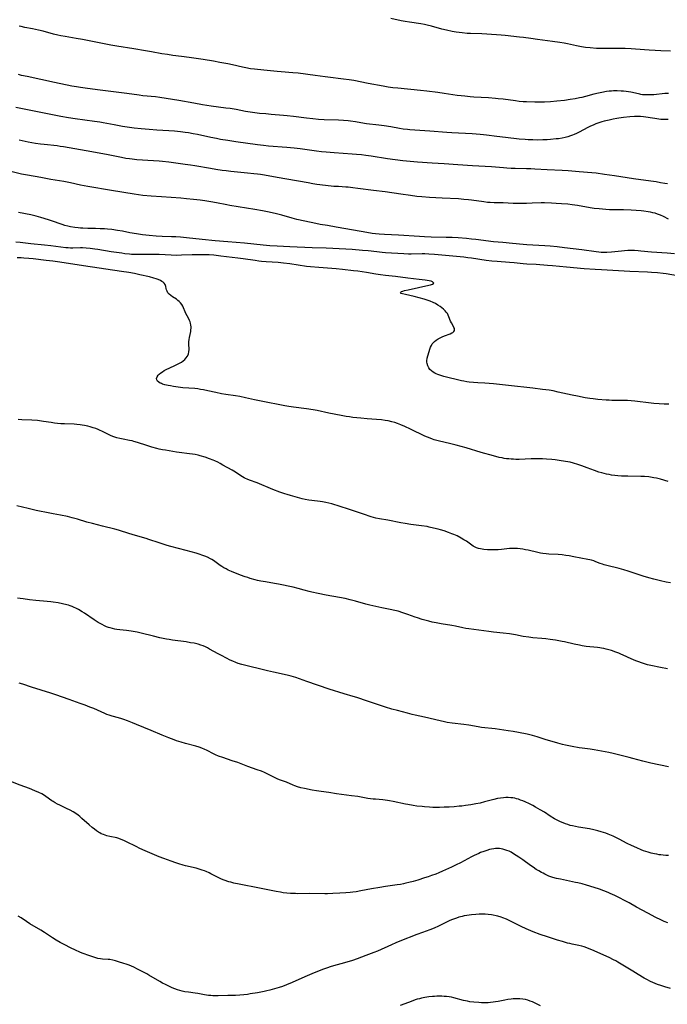
# Model space of a CAD drawing. Units: inches. Extents: x 2039793 to 2045244, y 184422 to 189882.
# Drawn here: x 2040105 to 2040302, y 186622 to 186922 of the extents above; entities that cross this region are included whole.
import ezdxf

# ---------------------------------------------------------------- set-up
doc = ezdxf.new("R2010")
doc.units = ezdxf.units.IN
doc.header["$MEASUREMENT"] = 0
doc.layers.add('c_20_T14S_R18E', color=105, linetype='Continuous')

msp = doc.modelspace()

# ---------------------------------------------------------------- linework, layer by layer
at = {"layer": 'c_20_T14S_R18E'}
for points, elevation in [([(2040302.54, 186724.42), (2040300.34, 186724.89), (2040297.42, 186725.49), (2040296.44, 186725.72), (2040295.13, 186726.07), (2040294.52, 186726.27), (2040293.76, 186726.54), (2040292.8, 186726.93), (2040291.44, 186727.52), (2040288.99, 186728.66), (2040288.3, 186728.97), (2040287.61, 186729.25), (2040286.75, 186729.57), (2040285.39, 186730.01), (2040283.82, 186730.44), (2040283.12, 186730.61), (2040282.41, 186730.76), (2040281.9, 186730.84), (2040281.13, 186730.94), (2040277.69, 186731.3), (2040276.49, 186731.47), (2040275.62, 186731.62), (2040274.06, 186731.94), (2040271.09, 186732.67), (2040270.36, 186732.83), (2040269.38, 186733.02), (2040268.31, 186733.2), (2040266.74, 186733.43), (2040265.41, 186733.6), (2040264.14, 186733.73), (2040261.43, 186733.95), (2040260.2, 186734.08), (2040258.51, 186734.33), (2040256.16, 186734.78), (2040254.32, 186735.09), (2040252.4, 186735.33), (2040249.42, 186735.63), (2040247.97, 186735.8), (2040241.89, 186736.64), (2040241, 186736.78), (2040240.05, 186736.95), (2040237.82, 186737.42), (2040236.71, 186737.63), (2040233.45, 186738.17), (2040231.98, 186738.45), (2040230.74, 186738.71), (2040229.73, 186738.96), (2040228.44, 186739.3), (2040227.7, 186739.52), (2040226.25, 186739.97), (2040225.53, 186740.22), (2040223.31, 186741.01), (2040221.75, 186741.55), (2040220.32, 186741.99), (2040219.34, 186742.25), (2040217.89, 186742.56), (2040215.34, 186743.06), (2040211.73, 186743.86), (2040210.46, 186744.19), (2040207.37, 186745.06), (2040205.67, 186745.5), (2040204.16, 186745.86), (2040202.48, 186746.21), (2040198.43, 186746.92), (2040195.96, 186747.41), (2040194.02, 186747.84), (2040193.15, 186748.05), (2040191.64, 186748.45), (2040189.83, 186748.96), (2040188.35, 186749.32), (2040183.89, 186750.23), (2040182.64, 186750.46), (2040179.83, 186750.94), (2040178.47, 186751.2), (2040177.43, 186751.43), (2040176.76, 186751.59), (2040175.24, 186752.01), (2040174.45, 186752.26), (2040173.66, 186752.52), (2040172.27, 186753.04), (2040169.54, 186754.14), (2040168.54, 186754.58), (2040167.86, 186754.91), (2040167.21, 186755.26), (2040166.58, 186755.64), (2040166.1, 186755.95), (2040164.43, 186757.16), (2040163.99, 186757.46), (2040163.53, 186757.75), (2040163.09, 186758.01), (2040162.2, 186758.47), (2040161.33, 186758.84), (2040160.5, 186759.15), (2040159.93, 186759.34), (2040158.74, 186759.69), (2040155.64, 186760.5), (2040150.96, 186761.8), (2040149.93, 186762.1), (2040147.44, 186762.89), (2040144.31, 186763.94), (2040143.49, 186764.19), (2040139.51, 186765.34), (2040135.98, 186766.44), (2040135.07, 186766.71), (2040133.93, 186767.02), (2040130.17, 186767.96), (2040127.09, 186768.75), (2040125.42, 186769.23), (2040122.5, 186770.11), (2040120.96, 186770.55), (2040119.5, 186770.91), (2040117.4, 186771.34), (2040115.15, 186771.76), (2040112.54, 186772.19), (2040111.46, 186772.4), (2040109.98, 186772.73), (2040107.5, 186773.34), (2040104.05, 186774.17)], 1034), ([(2040302.79, 186694.6), (2040297.44, 186695.7), (2040294.95, 186696.32), (2040291.94, 186697.14), (2040290.76, 186697.44), (2040285.93, 186698.6), (2040284.6, 186698.89), (2040280.1, 186699.77), (2040278.86, 186699.96), (2040276.43, 186700.27), (2040275.56, 186700.4), (2040273.41, 186700.77), (2040271.38, 186701.18), (2040270.44, 186701.4), (2040269, 186701.8), (2040265.2, 186702.9), (2040262.69, 186703.68), (2040261.34, 186704.08), (2040259.65, 186704.49), (2040257.07, 186705.03), (2040255.39, 186705.35), (2040253.86, 186705.59), (2040249.95, 186706.11), (2040245.73, 186706.61), (2040244.74, 186706.75), (2040241.87, 186707.24), (2040240.37, 186707.48), (2040236.81, 186707.89), (2040235.24, 186708.13), (2040234.45, 186708.27), (2040233.15, 186708.55), (2040228.36, 186709.73), (2040225.48, 186710.33), (2040224.63, 186710.53), (2040223.15, 186710.9), (2040220.1, 186711.71), (2040218.41, 186712.19), (2040216.43, 186712.8), (2040211, 186714.56), (2040207.69, 186715.68), (2040206.6, 186716.02), (2040203.9, 186716.8), (2040199.33, 186718.26), (2040192.44, 186720.59), (2040189.09, 186721.77), (2040187.66, 186722.23), (2040186.88, 186722.44), (2040185.61, 186722.74), (2040182.27, 186723.4), (2040180.44, 186723.81), (2040172.65, 186725.78), (2040171.54, 186726.12), (2040170.88, 186726.36), (2040169.89, 186726.78), (2040169.15, 186727.12), (2040167.94, 186727.72), (2040166.48, 186728.47), (2040165.48, 186729), (2040162.84, 186730.5), (2040162.22, 186730.82), (2040161.54, 186731.14), (2040160.84, 186731.43), (2040160.13, 186731.69), (2040159.31, 186731.94), (2040158.13, 186732.23), (2040157.03, 186732.43), (2040155.68, 186732.64), (2040151.55, 186733.2), (2040150.46, 186733.37), (2040149.65, 186733.52), (2040147.66, 186733.94), (2040145.68, 186734.4), (2040141.96, 186735.35), (2040140.75, 186735.61), (2040140.15, 186735.73), (2040138.91, 186735.93), (2040137.47, 186736.12), (2040135.42, 186736.35), (2040134.58, 186736.47), (2040133.88, 186736.6), (2040133.2, 186736.74), (2040132.53, 186736.92), (2040132.04, 186737.07), (2040131.38, 186737.31), (2040130.74, 186737.59), (2040130.03, 186737.94), (2040129.49, 186738.25), (2040128.86, 186738.62), (2040127.64, 186739.4), (2040124.66, 186741.39), (2040124.01, 186741.81), (2040122.85, 186742.5), (2040122.05, 186742.92), (2040121.48, 186743.19), (2040120.9, 186743.44), (2040120.28, 186743.67), (2040119.8, 186743.82), (2040119.32, 186743.96), (2040117.94, 186744.29), (2040116.68, 186744.54), (2040115.13, 186744.79), (2040114.4, 186744.89), (2040113.3, 186745.02), (2040109.84, 186745.33), (2040107.87, 186745.53), (2040105.97, 186745.76), (2040105.08, 186745.89), (2040104.24, 186746.04)], 1032), ([(2040302.78, 186667.56), (2040301.97, 186667.57), (2040301.17, 186667.62), (2040300.45, 186667.69), (2040299.9, 186667.77), (2040299.2, 186667.89), (2040298.5, 186668.04), (2040297.53, 186668.27), (2040296.59, 186668.54), (2040295.9, 186668.76), (2040295.22, 186668.99), (2040294.48, 186669.26), (2040293.11, 186669.83), (2040291.47, 186670.59), (2040290.21, 186671.22), (2040287.73, 186672.49), (2040285.89, 186673.37), (2040284.38, 186674.03), (2040283.69, 186674.31), (2040282.99, 186674.56), (2040282.31, 186674.79), (2040281.2, 186675.09), (2040279.99, 186675.37), (2040278.71, 186675.61), (2040275.3, 186676.16), (2040274.42, 186676.33), (2040273.48, 186676.54), (2040272.83, 186676.72), (2040272.1, 186676.93), (2040271.38, 186677.18), (2040270.67, 186677.44), (2040269.83, 186677.81), (2040269.2, 186678.11), (2040268.04, 186678.73), (2040266.72, 186679.53), (2040264.95, 186680.69), (2040263.7, 186681.46), (2040262.26, 186682.28), (2040261.4, 186682.74), (2040260.37, 186683.26), (2040259.1, 186683.86), (2040258.36, 186684.18), (2040257.7, 186684.43), (2040257.04, 186684.66), (2040256.42, 186684.84), (2040255.88, 186684.97), (2040255.34, 186685.07), (2040254.73, 186685.15), (2040253.94, 186685.2), (2040253.15, 186685.19), (2040252.45, 186685.15), (2040251.52, 186685.04), (2040250.62, 186684.89), (2040249.5, 186684.64), (2040248.29, 186684.31), (2040246.72, 186683.85), (2040245.33, 186683.51), (2040243.99, 186683.24), (2040242.48, 186682.98), (2040240.87, 186682.74), (2040239.73, 186682.6), (2040238.95, 186682.52), (2040237.41, 186682.4), (2040235.89, 186682.31), (2040234.42, 186682.26), (2040232.96, 186682.21), (2040231.92, 186682.19), (2040230.9, 186682.21), (2040229.87, 186682.25), (2040228.41, 186682.35), (2040227.67, 186682.42), (2040226.08, 186682.59), (2040224.94, 186682.76), (2040223.34, 186683.03), (2040222.54, 186683.19), (2040218.77, 186684.04), (2040217.75, 186684.24), (2040217.07, 186684.34), (2040216.39, 186684.43), (2040215.68, 186684.49), (2040213.42, 186684.66), (2040212.67, 186684.74), (2040211.14, 186684.95), (2040208.02, 186685.47), (2040206.14, 186685.75), (2040201.56, 186686.33), (2040199.21, 186686.73), (2040198.36, 186686.87), (2040196.12, 186687.12), (2040195.43, 186687.21), (2040194.16, 186687.43), (2040191.82, 186687.92), (2040190.63, 186688.19), (2040189.59, 186688.49), (2040188.85, 186688.75), (2040188.29, 186688.97), (2040186.27, 186689.87), (2040185.71, 186690.08), (2040184.42, 186690.53), (2040183.68, 186690.83), (2040181.84, 186691.76), (2040180.58, 186692.36), (2040179.53, 186692.84), (2040178.64, 186693.21), (2040177.38, 186693.68), (2040174.49, 186694.69), (2040171.39, 186695.84), (2040169.7, 186696.42), (2040166.88, 186697.37), (2040165.57, 186697.85), (2040164.67, 186698.24), (2040164.21, 186698.46), (2040161.86, 186699.66), (2040161.36, 186699.89), (2040160.51, 186700.25), (2040159.65, 186700.56), (2040158.58, 186700.89), (2040155.43, 186701.7), (2040154.14, 186702.06), (2040152.76, 186702.5), (2040152.03, 186702.76), (2040150.44, 186703.4), (2040148.4, 186704.25), (2040145.01, 186705.61), (2040140.58, 186707.51), (2040139.31, 186708.03), (2040137.81, 186708.6), (2040136.64, 186709.01), (2040136.07, 186709.2), (2040135, 186709.5), (2040133.06, 186710), (2040132.17, 186710.28), (2040131.53, 186710.52), (2040130.88, 186710.79), (2040127.49, 186712.31), (2040126.34, 186712.8), (2040124.88, 186713.37), (2040123.38, 186713.91), (2040119.95, 186715.06), (2040115.97, 186716.48), (2040114.38, 186717.02), (2040108.49, 186718.91), (2040105.83, 186719.73), (2040104.71, 186720.12)], 1030), ([(2040302.57, 186647), (2040301.52, 186647.42), (2040300.48, 186647.89), (2040298.96, 186648.66), (2040296.53, 186649.97), (2040293.03, 186651.8), (2040290.75, 186653.04), (2040286.43, 186655.28), (2040285.02, 186655.96), (2040284.37, 186656.24), (2040283.06, 186656.76), (2040281.76, 186657.23), (2040280.1, 186657.77), (2040277.82, 186658.47), (2040276.47, 186658.85), (2040275.19, 186659.17), (2040274.48, 186659.32), (2040269.85, 186660.26), (2040268.62, 186660.54), (2040267.51, 186660.85), (2040266.92, 186661.05), (2040266.34, 186661.27), (2040265.69, 186661.54), (2040265.06, 186661.83), (2040264.52, 186662.11), (2040264.03, 186662.37), (2040263.25, 186662.82), (2040262.48, 186663.3), (2040261.47, 186663.97), (2040260.69, 186664.52), (2040258.38, 186666.17), (2040257.16, 186667.02), (2040256.35, 186667.56), (2040255.53, 186668.08), (2040254.82, 186668.49), (2040254.17, 186668.81), (2040253.52, 186669.09), (2040252.91, 186669.3), (2040252.29, 186669.47), (2040251.76, 186669.56), (2040251.22, 186669.62), (2040250.54, 186669.65), (2040250.02, 186669.63), (2040249.5, 186669.58), (2040248.85, 186669.47), (2040248.2, 186669.32), (2040247.39, 186669.08), (2040246.44, 186668.76), (2040245.48, 186668.39), (2040244.91, 186668.15), (2040243.5, 186667.5), (2040242.73, 186667.11), (2040239.31, 186665.3), (2040238.02, 186664.65), (2040236.66, 186664), (2040233.85, 186662.73), (2040232.71, 186662.24), (2040231.79, 186661.86), (2040230.53, 186661.39), (2040229.54, 186661.05), (2040228.41, 186660.68), (2040226.33, 186660.05), (2040224.94, 186659.64), (2040223.6, 186659.28), (2040222.66, 186659.05), (2040221.99, 186658.91), (2040221.02, 186658.73), (2040220.05, 186658.57), (2040216.43, 186658.06), (2040214.75, 186657.79), (2040212.16, 186657.33), (2040208.95, 186656.73), (2040207.49, 186656.47), (2040206.49, 186656.34), (2040205.67, 186656.25), (2040204.35, 186656.13), (2040202.51, 186656), (2040200.4, 186655.89), (2040198.82, 186655.84), (2040197.96, 186655.84), (2040193.37, 186655.92), (2040189.79, 186655.88), (2040188.99, 186655.89), (2040187.47, 186655.95), (2040186.42, 186656.03), (2040185.29, 186656.17), (2040184.41, 186656.3), (2040183.17, 186656.52), (2040178.08, 186657.59), (2040171.81, 186658.77), (2040170.22, 186659.12), (2040169.31, 186659.35), (2040168.65, 186659.54), (2040167.32, 186659.98), (2040166.47, 186660.31), (2040165.63, 186660.69), (2040165.05, 186660.97), (2040163.19, 186661.97), (2040162.65, 186662.24), (2040161.76, 186662.64), (2040161.29, 186662.83), (2040160.56, 186663.1), (2040159.33, 186663.48), (2040158.7, 186663.64), (2040155.52, 186664.4), (2040154.72, 186664.62), (2040153.47, 186664.99), (2040152.57, 186665.29), (2040151.09, 186665.82), (2040148.86, 186666.63), (2040147.46, 186667.16), (2040143.13, 186668.98), (2040141.51, 186669.69), (2040140.41, 186670.22), (2040137.45, 186671.72), (2040136.62, 186672.12), (2040135.9, 186672.42), (2040135.17, 186672.68), (2040134.5, 186672.87), (2040132.42, 186673.31), (2040131.52, 186673.53), (2040130.97, 186673.69), (2040130.43, 186673.88), (2040129.74, 186674.18), (2040129.34, 186674.4), (2040128.96, 186674.62), (2040128.31, 186675.06), (2040127.69, 186675.53), (2040127.03, 186676.07), (2040126.11, 186676.86), (2040123.89, 186678.84), (2040123.22, 186679.41), (2040122.74, 186679.78), (2040121.98, 186680.32), (2040121.19, 186680.81), (2040120.3, 186681.31), (2040119.15, 186681.88), (2040117.11, 186682.85), (2040116.4, 186683.21), (2040115.7, 186683.58), (2040115.07, 186683.96), (2040114.74, 186684.18), (2040112.91, 186685.5), (2040112.43, 186685.83), (2040111.66, 186686.29), (2040110.71, 186686.78), (2040109.55, 186687.29), (2040107.88, 186687.94), (2040105.07, 186688.94), (2040101.67, 186690.26)], 1028), ([(2040263.79, 186621.65), (2040262.58, 186622.29), (2040261.94, 186622.6), (2040261.29, 186622.88), (2040260.59, 186623.15), (2040259.87, 186623.38), (2040259.14, 186623.57), (2040258.34, 186623.72), (2040257.43, 186623.8), (2040256.88, 186623.82), (2040256.33, 186623.82), (2040255.43, 186623.77), (2040254.76, 186623.7), (2040253.82, 186623.58), (2040252.87, 186623.42), (2040250.84, 186623.02), (2040250.01, 186622.86), (2040249.36, 186622.76), (2040248.52, 186622.67), (2040247.82, 186622.63), (2040247.12, 186622.61), (2040245.76, 186622.62), (2040244.9, 186622.66), (2040243.44, 186622.78), (2040242.22, 186622.94), (2040241.51, 186623.06), (2040240.29, 186623.32), (2040237.31, 186624.12), (2040236.58, 186624.28), (2040235.86, 186624.41), (2040235.1, 186624.51), (2040234.37, 186624.57), (2040233.67, 186624.61), (2040232.82, 186624.62), (2040232.12, 186624.6), (2040231.41, 186624.56), (2040230.77, 186624.51), (2040229.72, 186624.39), (2040228.45, 186624.2), (2040227.5, 186624.01), (2040226.84, 186623.85), (2040226.18, 186623.67), (2040225.52, 186623.47), (2040224.32, 186623.04), (2040222.33, 186622.24), (2040220.99, 186621.74)], 1024)]:
    msp.add_lwpolyline(points, dxfattribs=dict(at, elevation=elevation))
for points in [[(2040303.41, 186912.81, 1054), (2040300.41, 186912.9, 1054), (2040298.72, 186912.98, 1054), (2040296.88, 186913.12, 1054), (2040292.77, 186913.48, 1054), (2040291.4, 186913.56, 1054), (2040289.62, 186913.61, 1054), (2040287.19, 186913.63, 1054), (2040282.41, 186913.64, 1054), (2040280.85, 186913.68, 1054), (2040278.94, 186913.81, 1054), (2040277.49, 186913.96, 1054), (2040276.22, 186914.16, 1054), (2040274.7, 186914.46, 1054), (2040272.02, 186915.03, 1054), (2040270.95, 186915.24, 1054), (2040269.66, 186915.45, 1054), (2040267.41, 186915.77, 1054), (2040262.84, 186916.34, 1054), (2040260.77, 186916.64, 1054), (2040258.55, 186916.98, 1054), (2040257.37, 186917.13, 1054), (2040252.96, 186917.62, 1054), (2040251.74, 186917.73, 1054), (2040247.35, 186918.03, 1054), (2040245.88, 186918.1, 1054), (2040242.43, 186918.19, 1054), (2040241.34, 186918.25, 1054), (2040239.85, 186918.38, 1054), (2040238.08, 186918.63, 1054), (2040236.78, 186918.85, 1054), (2040235.05, 186919.21, 1054), (2040233.7, 186919.55, 1054), (2040230.5, 186920.44, 1054), (2040229.19, 186920.76, 1054), (2040228.37, 186920.93, 1054), (2040227.27, 186921.13, 1054), (2040223.82, 186921.65, 1054), (2040222.44, 186921.88, 1054), (2040221.27, 186922.1, 1054), (2040218.13, 186922.74, 1054)], [(2040302.78, 186899.94, 1052), (2040302.19, 186899.93, 1052), (2040301.7, 186899.89, 1052), (2040298.28, 186899.55, 1052), (2040297.44, 186899.49, 1052), (2040296.38, 186899.46, 1052), (2040295.62, 186899.48, 1052), (2040294.87, 186899.55, 1052), (2040294.36, 186899.63, 1052), (2040294.04, 186899.69, 1052), (2040291.85, 186900.22, 1052), (2040291.28, 186900.33, 1052), (2040290.6, 186900.45, 1052), (2040289.92, 186900.54, 1052), (2040289.08, 186900.62, 1052), (2040288.39, 186900.67, 1052), (2040287.11, 186900.71, 1052), (2040286.07, 186900.69, 1052), (2040285.44, 186900.66, 1052), (2040284.7, 186900.59, 1052), (2040283.9, 186900.48, 1052), (2040282.43, 186900.23, 1052), (2040281.49, 186900.03, 1052), (2040280.02, 186899.69, 1052), (2040277.49, 186899.01, 1052), (2040276.36, 186898.73, 1052), (2040275.66, 186898.57, 1052), (2040274.34, 186898.31, 1052), (2040272.78, 186898.04, 1052), (2040271.07, 186897.79, 1052), (2040268.76, 186897.53, 1052), (2040266.84, 186897.37, 1052), (2040264.95, 186897.28, 1052), (2040263.87, 186897.26, 1052), (2040261.98, 186897.28, 1052), (2040259.52, 186897.34, 1052), (2040258.43, 186897.4, 1052), (2040257.2, 186897.5, 1052), (2040256.08, 186897.63, 1052), (2040252.4, 186898.14, 1052), (2040250.85, 186898.33, 1052), (2040250.04, 186898.41, 1052), (2040247.9, 186898.56, 1052), (2040243.41, 186898.83, 1052), (2040242.27, 186898.91, 1052), (2040240.66, 186899.05, 1052), (2040239.59, 186899.17, 1052), (2040238.3, 186899.35, 1052), (2040234.4, 186899.94, 1052), (2040232.47, 186900.21, 1052), (2040229.1, 186900.63, 1052), (2040227.18, 186900.83, 1052), (2040220.2, 186901.5, 1052), (2040218.75, 186901.67, 1052), (2040217.3, 186901.89, 1052), (2040215.81, 186902.16, 1052), (2040211.2, 186903, 1052), (2040206.81, 186903.84, 1052), (2040205.36, 186904.09, 1052), (2040203.67, 186904.33, 1052), (2040198.93, 186904.85, 1052), (2040198.05, 186904.97, 1052), (2040194.98, 186905.44, 1052), (2040189.89, 186906.09, 1052), (2040188.22, 186906.25, 1052), (2040184.64, 186906.49, 1052), (2040183.43, 186906.59, 1052), (2040180.39, 186906.92, 1052), (2040177.42, 186907.21, 1052), (2040176.48, 186907.32, 1052), (2040175.29, 186907.48, 1052), (2040173.86, 186907.74, 1052), (2040172.9, 186907.94, 1052), (2040169.8, 186908.65, 1052), (2040168.4, 186908.94, 1052), (2040165.98, 186909.41, 1052), (2040164.04, 186909.76, 1052), (2040160.82, 186910.27, 1052), (2040156.61, 186910.9, 1052), (2040154.27, 186911.21, 1052), (2040151.58, 186911.53, 1052), (2040150, 186911.76, 1052), (2040148.28, 186912.06, 1052), (2040145.09, 186912.65, 1052), (2040143.25, 186912.97, 1052), (2040139.76, 186913.53, 1052), (2040134.52, 186914.32, 1052), (2040132.74, 186914.63, 1052), (2040128.65, 186915.49, 1052), (2040124.11, 186916.37, 1052), (2040122.16, 186916.71, 1052), (2040118.8, 186917.26, 1052), (2040117.45, 186917.52, 1052), (2040116.53, 186917.72, 1052), (2040115.21, 186918.04, 1052), (2040112.09, 186918.89, 1052), (2040110.65, 186919.24, 1052), (2040108.82, 186919.63, 1052), (2040106.5, 186920.06, 1052), (2040105.32, 186920.31, 1052), (2040104.75, 186920.46, 1052)], [(2040302.69, 186891.96, 1050), (2040301.18, 186891.99, 1050), (2040300.45, 186892.03, 1050), (2040299.81, 186892.09, 1050), (2040298.62, 186892.24, 1050), (2040295.17, 186892.81, 1050), (2040294.21, 186892.9, 1050), (2040293.29, 186892.94, 1050), (2040292.38, 186892.92, 1050), (2040291.01, 186892.82, 1050), (2040289.03, 186892.59, 1050), (2040287.67, 186892.4, 1050), (2040287.05, 186892.29, 1050), (2040285.93, 186892.08, 1050), (2040284.68, 186891.82, 1050), (2040283.19, 186891.45, 1050), (2040282.48, 186891.25, 1050), (2040281.51, 186890.94, 1050), (2040280.68, 186890.63, 1050), (2040279.86, 186890.3, 1050), (2040279.02, 186889.92, 1050), (2040278.23, 186889.52, 1050), (2040275.52, 186888.11, 1050), (2040274.76, 186887.74, 1050), (2040274, 186887.4, 1050), (2040273.55, 186887.22, 1050), (2040272.88, 186886.97, 1050), (2040272.08, 186886.72, 1050), (2040271.26, 186886.5, 1050), (2040270.37, 186886.31, 1050), (2040269.29, 186886.13, 1050), (2040268.56, 186886.04, 1050), (2040266.76, 186885.87, 1050), (2040265.77, 186885.8, 1050), (2040264.42, 186885.75, 1050), (2040262.87, 186885.72, 1050), (2040261.43, 186885.74, 1050), (2040260.01, 186885.8, 1050), (2040259.11, 186885.86, 1050), (2040257.26, 186886.02, 1050), (2040253.12, 186886.47, 1050), (2040250.46, 186886.79, 1050), (2040247.33, 186887.2, 1050), (2040246.39, 186887.32, 1050), (2040245.33, 186887.42, 1050), (2040242.95, 186887.59, 1050), (2040236.7, 186887.92, 1050), (2040235.21, 186888.03, 1050), (2040230.05, 186888.44, 1050), (2040225.42, 186888.7, 1050), (2040223.91, 186888.81, 1050), (2040223.18, 186888.89, 1050), (2040221.86, 186889.06, 1050), (2040220.75, 186889.25, 1050), (2040218.1, 186889.73, 1050), (2040216.04, 186890.06, 1050), (2040214.49, 186890.27, 1050), (2040210.68, 186890.7, 1050), (2040210.1, 186890.79, 1050), (2040207.36, 186891.26, 1050), (2040205.83, 186891.46, 1050), (2040205.12, 186891.54, 1050), (2040203.7, 186891.65, 1050), (2040202.11, 186891.73, 1050), (2040197.78, 186891.92, 1050), (2040196.03, 186892.03, 1050), (2040194.35, 186892.16, 1050), (2040192.42, 186892.36, 1050), (2040188.37, 186892.88, 1050), (2040186.48, 186893.1, 1050), (2040185.39, 186893.21, 1050), (2040181.6, 186893.52, 1050), (2040179.95, 186893.67, 1050), (2040178.09, 186893.86, 1050), (2040175.96, 186894.12, 1050), (2040174.44, 186894.34, 1050), (2040173.74, 186894.46, 1050), (2040170.9, 186894.99, 1050), (2040169.14, 186895.29, 1050), (2040167.83, 186895.49, 1050), (2040163.32, 186896.08, 1050), (2040160.69, 186896.48, 1050), (2040158.04, 186896.93, 1050), (2040153.4, 186897.78, 1050), (2040147.68, 186898.7, 1050), (2040146.28, 186898.88, 1050), (2040142.42, 186899.25, 1050), (2040141.38, 186899.37, 1050), (2040137.59, 186899.89, 1050), (2040134.32, 186900.29, 1050), (2040129.4, 186900.94, 1050), (2040125.62, 186901.41, 1050), (2040123.42, 186901.73, 1050), (2040122.27, 186901.93, 1050), (2040120.85, 186902.2, 1050), (2040115.54, 186903.28, 1050), (2040111.39, 186904.18, 1050), (2040107.19, 186905.05, 1050), (2040105.44, 186905.44, 1050), (2040104.56, 186905.66, 1050)], [(2040302.45, 186872.33, 1048), (2040301.68, 186872.48, 1048), (2040300.4, 186872.71, 1048), (2040299.01, 186872.94, 1048), (2040297.41, 186873.17, 1048), (2040292.14, 186873.91, 1048), (2040286.34, 186874.83, 1048), (2040283.3, 186875.24, 1048), (2040280.74, 186875.57, 1048), (2040279.4, 186875.72, 1048), (2040275.53, 186876.06, 1048), (2040272.18, 186876.34, 1048), (2040270.41, 186876.44, 1048), (2040265.79, 186876.63, 1048), (2040262.04, 186876.88, 1048), (2040260.85, 186876.95, 1048), (2040259.52, 186876.98, 1048), (2040256.01, 186877.05, 1048), (2040254.85, 186877.09, 1048), (2040253.49, 186877.16, 1048), (2040252.42, 186877.23, 1048), (2040248.8, 186877.51, 1048), (2040243.05, 186877.86, 1048), (2040238.53, 186878.2, 1048), (2040234.42, 186878.45, 1048), (2040230.74, 186878.71, 1048), (2040226.21, 186878.98, 1048), (2040223.98, 186879.15, 1048), (2040221.79, 186879.36, 1048), (2040219.41, 186879.64, 1048), (2040217.12, 186879.94, 1048), (2040212.12, 186880.78, 1048), (2040210.46, 186881.01, 1048), (2040209.21, 186881.17, 1048), (2040207.65, 186881.32, 1048), (2040206.34, 186881.43, 1048), (2040200.8, 186881.8, 1048), (2040198.42, 186881.99, 1048), (2040197, 186882.14, 1048), (2040195.42, 186882.34, 1048), (2040190.41, 186883.06, 1048), (2040188.63, 186883.27, 1048), (2040186.41, 186883.47, 1048), (2040180.8, 186883.87, 1048), (2040179.29, 186884.02, 1048), (2040177.42, 186884.24, 1048), (2040170.87, 186885.16, 1048), (2040168.41, 186885.55, 1048), (2040166.12, 186885.92, 1048), (2040164.93, 186886.14, 1048), (2040163.2, 186886.48, 1048), (2040159.11, 186887.38, 1048), (2040157.78, 186887.65, 1048), (2040156.39, 186887.9, 1048), (2040155.41, 186888.05, 1048), (2040153.95, 186888.23, 1048), (2040152.14, 186888.4, 1048), (2040150.41, 186888.52, 1048), (2040146.72, 186888.75, 1048), (2040144.41, 186888.91, 1048), (2040141.99, 186889.11, 1048), (2040139.84, 186889.35, 1048), (2040138.42, 186889.55, 1048), (2040136.3, 186889.89, 1048), (2040133.71, 186890.35, 1048), (2040130.35, 186890.99, 1048), (2040129.39, 186891.16, 1048), (2040127.71, 186891.41, 1048), (2040121.84, 186892.2, 1048), (2040119.75, 186892.52, 1048), (2040117.43, 186892.91, 1048), (2040103.74, 186895.61, 1048)], [(2040302.82, 186861.57, 1046), (2040301.26, 186862.36, 1046), (2040300.39, 186862.77, 1046), (2040299.4, 186863.16, 1046), (2040298.71, 186863.37, 1046), (2040298, 186863.56, 1046), (2040297.35, 186863.7, 1046), (2040296.56, 186863.84, 1046), (2040295.28, 186864, 1046), (2040294.42, 186864.09, 1046), (2040292.94, 186864.21, 1046), (2040291.44, 186864.3, 1046), (2040289.09, 186864.42, 1046), (2040287.79, 186864.44, 1046), (2040286.01, 186864.44, 1046), (2040284.83, 186864.48, 1046), (2040283.72, 186864.55, 1046), (2040281.69, 186864.73, 1046), (2040280.16, 186864.89, 1046), (2040278.88, 186865.07, 1046), (2040275.06, 186865.72, 1046), (2040273.39, 186865.97, 1046), (2040272.1, 186866.13, 1046), (2040270.17, 186866.31, 1046), (2040268.49, 186866.41, 1046), (2040267.14, 186866.47, 1046), (2040264.96, 186866.53, 1046), (2040263.93, 186866.52, 1046), (2040261.25, 186866.42, 1046), (2040259.48, 186866.38, 1046), (2040257.31, 186866.37, 1046), (2040256.38, 186866.38, 1046), (2040255.41, 186866.41, 1046), (2040252.4, 186866.58, 1046), (2040249.64, 186866.61, 1046), (2040248.41, 186866.66, 1046), (2040247.64, 186866.72, 1046), (2040246.43, 186866.84, 1046), (2040242.7, 186867.36, 1046), (2040241.82, 186867.47, 1046), (2040240.4, 186867.63, 1046), (2040238.73, 186867.75, 1046), (2040233.81, 186867.96, 1046), (2040229.91, 186868.2, 1046), (2040227.54, 186868.39, 1046), (2040226.05, 186868.54, 1046), (2040224.11, 186868.78, 1046), (2040221.18, 186869.18, 1046), (2040216.39, 186869.9, 1046), (2040212.83, 186870.34, 1046), (2040208.02, 186870.99, 1046), (2040206.53, 186871.18, 1046), (2040205.09, 186871.32, 1046), (2040204.4, 186871.38, 1046), (2040202.18, 186871.5, 1046), (2040200.69, 186871.6, 1046), (2040198.13, 186871.87, 1046), (2040195.53, 186872.19, 1046), (2040194.27, 186872.38, 1046), (2040192.87, 186872.63, 1046), (2040186.39, 186873.82, 1046), (2040183.43, 186874.29, 1046), (2040179.62, 186874.97, 1046), (2040178.38, 186875.18, 1046), (2040177.39, 186875.32, 1046), (2040176.33, 186875.45, 1046), (2040174.41, 186875.64, 1046), (2040169.29, 186876.12, 1046), (2040167.86, 186876.28, 1046), (2040166.64, 186876.44, 1046), (2040164.74, 186876.72, 1046), (2040163.07, 186876.99, 1046), (2040158.32, 186877.84, 1046), (2040156.99, 186878.06, 1046), (2040155.4, 186878.28, 1046), (2040150.4, 186878.95, 1046), (2040148.51, 186879.17, 1046), (2040147.4, 186879.28, 1046), (2040145.7, 186879.41, 1046), (2040140.68, 186879.73, 1046), (2040139.17, 186879.87, 1046), (2040138.44, 186879.96, 1046), (2040137.29, 186880.14, 1046), (2040135.92, 186880.38, 1046), (2040132.94, 186881.02, 1046), (2040131.43, 186881.31, 1046), (2040125.2, 186882.39, 1046), (2040118.24, 186883.66, 1046), (2040117.28, 186883.8, 1046), (2040116.36, 186883.91, 1046), (2040112.37, 186884.33, 1046), (2040111.23, 186884.48, 1046), (2040109.76, 186884.71, 1046), (2040107.5, 186885.11, 1046), (2040104.75, 186885.67, 1046)], [(2040304.67, 186851.01, 1044), (2040302.43, 186851.22, 1044), (2040297.59, 186851.54, 1044), (2040294.39, 186851.86, 1044), (2040293.5, 186851.93, 1044), (2040292.4, 186851.99, 1044), (2040291.41, 186852.01, 1044), (2040290.38, 186851.99, 1044), (2040289.4, 186851.95, 1044), (2040288.43, 186851.87, 1044), (2040285.41, 186851.54, 1044), (2040284.02, 186851.43, 1044), (2040283.33, 186851.41, 1044), (2040282.25, 186851.43, 1044), (2040281.5, 186851.49, 1044), (2040280.73, 186851.59, 1044), (2040276.39, 186852.22, 1044), (2040271.09, 186852.89, 1044), (2040268.87, 186853.15, 1044), (2040266.67, 186853.36, 1044), (2040265.07, 186853.48, 1044), (2040259.57, 186853.8, 1044), (2040258.43, 186853.88, 1044), (2040255.2, 186854.2, 1044), (2040252.23, 186854.44, 1044), (2040249.42, 186854.72, 1044), (2040244, 186855.38, 1044), (2040242.68, 186855.52, 1044), (2040241.14, 186855.66, 1044), (2040238.69, 186855.85, 1044), (2040236.84, 186855.95, 1044), (2040234.98, 186856.02, 1044), (2040230.37, 186856.14, 1044), (2040228.41, 186856.22, 1044), (2040226.85, 186856.31, 1044), (2040220.44, 186856.74, 1044), (2040216.17, 186856.93, 1044), (2040214.53, 186857.01, 1044), (2040213.44, 186857.11, 1044), (2040212.41, 186857.23, 1044), (2040210.76, 186857.5, 1044), (2040204.4, 186858.68, 1044), (2040201.43, 186859.18, 1044), (2040198.75, 186859.66, 1044), (2040196.51, 186860.01, 1044), (2040195.28, 186860.22, 1044), (2040193.82, 186860.53, 1044), (2040189.45, 186861.53, 1044), (2040188.06, 186861.9, 1044), (2040184.91, 186862.8, 1044), (2040183.28, 186863.21, 1044), (2040181, 186863.71, 1044), (2040179.01, 186864.1, 1044), (2040176.67, 186864.51, 1044), (2040168.95, 186865.78, 1044), (2040168.07, 186865.94, 1044), (2040164.89, 186866.59, 1044), (2040163.18, 186866.89, 1044), (2040161.38, 186867.18, 1044), (2040160, 186867.39, 1044), (2040157.9, 186867.63, 1044), (2040155.77, 186867.82, 1044), (2040154.04, 186867.96, 1044), (2040148.18, 186868.37, 1044), (2040144.98, 186868.61, 1044), (2040142.47, 186868.85, 1044), (2040141.17, 186869.01, 1044), (2040139.82, 186869.2, 1044), (2040132.93, 186870.29, 1044), (2040125.73, 186871.5, 1044), (2040123.44, 186871.93, 1044), (2040120.38, 186872.62, 1044), (2040118.38, 186873.03, 1044), (2040114.43, 186873.71, 1044), (2040111.4, 186874.28, 1044), (2040107.26, 186875.01, 1044), (2040105.5, 186875.34, 1044), (2040101.76, 186876.18, 1044)], [(2040305.5, 186844.34, 1042), (2040302.08, 186844.87, 1042), (2040301.16, 186845, 1042), (2040299.4, 186845.19, 1042), (2040297.61, 186845.33, 1042), (2040296.35, 186845.4, 1042), (2040290.99, 186845.65, 1042), (2040282.41, 186846.09, 1042), (2040280.41, 186846.22, 1042), (2040277.03, 186846.47, 1042), (2040271.66, 186846.94, 1042), (2040267.4, 186847.35, 1042), (2040265.86, 186847.49, 1042), (2040262.45, 186847.74, 1042), (2040259.6, 186847.9, 1042), (2040258.44, 186847.99, 1042), (2040255.68, 186848.29, 1042), (2040254.29, 186848.42, 1042), (2040250.53, 186848.66, 1042), (2040248.95, 186848.79, 1042), (2040247.15, 186849, 1042), (2040242.74, 186849.67, 1042), (2040241.64, 186849.83, 1042), (2040240.39, 186849.98, 1042), (2040231.42, 186850.79, 1042), (2040229.73, 186850.92, 1042), (2040228.47, 186850.97, 1042), (2040227.71, 186850.98, 1042), (2040224.31, 186850.94, 1042), (2040223.54, 186850.95, 1042), (2040222.11, 186851.01, 1042), (2040216.52, 186851.36, 1042), (2040215.47, 186851.44, 1042), (2040213.79, 186851.6, 1042), (2040211.19, 186851.88, 1042), (2040209.46, 186852.04, 1042), (2040206.27, 186852.3, 1042), (2040204.41, 186852.43, 1042), (2040198.41, 186852.71, 1042), (2040194.1, 186852.88, 1042), (2040187.33, 186853.19, 1042), (2040183.41, 186853.34, 1042), (2040181.21, 186853.47, 1042), (2040179.13, 186853.65, 1042), (2040173.47, 186854.23, 1042), (2040168.42, 186854.64, 1042), (2040164.49, 186855.03, 1042), (2040160.57, 186855.39, 1042), (2040155.82, 186855.89, 1042), (2040153.93, 186856.07, 1042), (2040152.52, 186856.17, 1042), (2040151.23, 186856.24, 1042), (2040148.32, 186856.32, 1042), (2040146.54, 186856.4, 1042), (2040144.42, 186856.57, 1042), (2040142.4, 186856.81, 1042), (2040140.49, 186857.08, 1042), (2040138.54, 186857.42, 1042), (2040136.23, 186857.89, 1042), (2040134.77, 186858.15, 1042), (2040133.04, 186858.4, 1042), (2040131.68, 186858.54, 1042), (2040130.82, 186858.61, 1042), (2040129.4, 186858.68, 1042), (2040128.05, 186858.72, 1042), (2040125.67, 186858.75, 1042), (2040124.16, 186858.8, 1042), (2040123.43, 186858.84, 1042), (2040122.73, 186858.91, 1042), (2040121.73, 186859.04, 1042), (2040120.45, 186859.26, 1042), (2040119.56, 186859.46, 1042), (2040118.72, 186859.69, 1042), (2040117.89, 186859.94, 1042), (2040117.29, 186860.14, 1042), (2040115.24, 186860.88, 1042), (2040113.65, 186861.43, 1042), (2040111.4, 186862.12, 1042), (2040109.94, 186862.52, 1042), (2040108.34, 186862.9, 1042), (2040104.58, 186863.58, 1042)], [(2040302.86, 186805.12, 1040), (2040301.5, 186805.15, 1040), (2040299.91, 186805.22, 1040), (2040298.37, 186805.34, 1040), (2040296.67, 186805.53, 1040), (2040293.33, 186806.01, 1040), (2040292.5, 186806.11, 1040), (2040291.39, 186806.2, 1040), (2040290.3, 186806.27, 1040), (2040289.48, 186806.29, 1040), (2040285.53, 186806.31, 1040), (2040284.73, 186806.35, 1040), (2040283.76, 186806.42, 1040), (2040281.22, 186806.63, 1040), (2040279.85, 186806.76, 1040), (2040278.84, 186806.9, 1040), (2040277.37, 186807.13, 1040), (2040275.04, 186807.56, 1040), (2040273.43, 186807.89, 1040), (2040269.17, 186808.85, 1040), (2040267.58, 186809.19, 1040), (2040266.39, 186809.4, 1040), (2040264.4, 186809.68, 1040), (2040261.41, 186810.03, 1040), (2040254.04, 186810.82, 1040), (2040249.38, 186811.37, 1040), (2040248.11, 186811.49, 1040), (2040246.74, 186811.59, 1040), (2040244.66, 186811.68, 1040), (2040243.36, 186811.75, 1040), (2040242.04, 186811.9, 1040), (2040241.27, 186812.01, 1040), (2040240.35, 186812.18, 1040), (2040239.62, 186812.33, 1040), (2040234.25, 186813.65, 1040), (2040233.64, 186813.82, 1040), (2040233.04, 186814.02, 1040), (2040232.47, 186814.23, 1040), (2040231.98, 186814.43, 1040), (2040231.52, 186814.66, 1040), (2040231.03, 186814.94, 1040), (2040230.49, 186815.33, 1040), (2040230.03, 186815.77, 1040), (2040229.67, 186816.26, 1040), (2040229.35, 186816.89, 1040), (2040229.15, 186817.57, 1040), (2040229.1, 186817.95, 1040), (2040229.1, 186818.42, 1040), (2040229.22, 186819.17, 1040), (2040229.42, 186819.93, 1040), (2040230.12, 186822.2, 1040), (2040230.24, 186822.55, 1040), (2040230.46, 186823.08, 1040), (2040230.75, 186823.57, 1040), (2040231.07, 186823.97, 1040), (2040231.44, 186824.33, 1040), (2040231.95, 186824.73, 1040), (2040232.53, 186825.09, 1040), (2040233.14, 186825.41, 1040), (2040233.81, 186825.71, 1040), (2040234.45, 186825.97, 1040), (2040236.19, 186826.63, 1040), (2040236.69, 186826.88, 1040), (2040236.97, 186827.05, 1040), (2040237.29, 186827.33, 1040), (2040237.48, 186827.63, 1040), (2040237.53, 186827.94, 1040), (2040237.48, 186828.27, 1040), (2040237.37, 186828.55, 1040), (2040237.23, 186828.85, 1040), (2040236.57, 186830, 1040), (2040236.33, 186830.51, 1040), (2040235.84, 186831.78, 1040), (2040235.62, 186832.29, 1040), (2040235.36, 186832.78, 1040), (2040235.03, 186833.23, 1040), (2040234.63, 186833.67, 1040), (2040234.18, 186834.09, 1040), (2040233.67, 186834.52, 1040), (2040233.13, 186834.93, 1040), (2040232.45, 186835.4, 1040), (2040231.73, 186835.82, 1040), (2040231.01, 186836.18, 1040), (2040230.09, 186836.57, 1040), (2040229.15, 186836.91, 1040), (2040228.27, 186837.19, 1040), (2040226.71, 186837.62, 1040), (2040225.25, 186837.99, 1040), (2040222.59, 186838.58, 1040), (2040221.69, 186838.81, 1040), (2040221.3, 186838.94, 1040), (2040221.01, 186839.22, 1040), (2040221.34, 186839.51, 1040), (2040221.75, 186839.64, 1040), (2040222.25, 186839.79, 1040), (2040223.39, 186840.06, 1040), (2040229.69, 186841.46, 1040), (2040230.25, 186841.6, 1040), (2040230.79, 186841.77, 1040), (2040231.22, 186842.1, 1040), (2040230.84, 186842.49, 1040), (2040230.39, 186842.63, 1040), (2040229.82, 186842.76, 1040), (2040229.17, 186842.88, 1040), (2040228.53, 186842.99, 1040), (2040226.76, 186843.22, 1040), (2040223.3, 186843.62, 1040), (2040219.52, 186844.1, 1040), (2040216.5, 186844.39, 1040), (2040214.91, 186844.58, 1040), (2040213.49, 186844.79, 1040), (2040210.65, 186845.3, 1040), (2040209.39, 186845.51, 1040), (2040208.04, 186845.7, 1040), (2040206.69, 186845.87, 1040), (2040203.34, 186846.23, 1040), (2040201.41, 186846.42, 1040), (2040196.14, 186846.81, 1040), (2040193.63, 186847.04, 1040), (2040192.43, 186847.18, 1040), (2040187.29, 186847.93, 1040), (2040185.38, 186848.17, 1040), (2040183.73, 186848.34, 1040), (2040180.08, 186848.59, 1040), (2040178.62, 186848.72, 1040), (2040177.89, 186848.8, 1040), (2040176.74, 186848.95, 1040), (2040173.03, 186849.51, 1040), (2040171.4, 186849.74, 1040), (2040166.28, 186850.33, 1040), (2040164.08, 186850.57, 1040), (2040162.72, 186850.68, 1040), (2040162.13, 186850.72, 1040), (2040161.34, 186850.75, 1040), (2040159.75, 186850.76, 1040), (2040157.55, 186850.72, 1040), (2040154.21, 186850.56, 1040), (2040152.59, 186850.53, 1040), (2040151.1, 186850.57, 1040), (2040147.4, 186850.77, 1040), (2040145.44, 186850.83, 1040), (2040144.23, 186850.85, 1040), (2040140.37, 186850.83, 1040), (2040139, 186850.86, 1040), (2040138.44, 186850.9, 1040), (2040137.02, 186851.05, 1040), (2040136.1, 186851.18, 1040), (2040132.85, 186851.67, 1040), (2040128.69, 186852.36, 1040), (2040127.84, 186852.48, 1040), (2040126.4, 186852.65, 1040), (2040125.18, 186852.75, 1040), (2040124.02, 186852.8, 1040), (2040123.43, 186852.81, 1040), (2040121.12, 186852.78, 1040), (2040120.41, 186852.78, 1040), (2040119.68, 186852.81, 1040), (2040118.96, 186852.86, 1040), (2040117.43, 186853.02, 1040), (2040114.39, 186853.45, 1040), (2040112.44, 186853.7, 1040), (2040108.26, 186854.1, 1040), (2040105.09, 186854.44, 1040), (2040103.72, 186854.58, 1040)], [(2040302.65, 186781.63, 1038), (2040300.36, 186782.26, 1038), (2040299.17, 186782.57, 1038), (2040298.3, 186782.75, 1038), (2040297.35, 186782.91, 1038), (2040296.82, 186782.97, 1038), (2040295.49, 186783.08, 1038), (2040294.39, 186783.13, 1038), (2040290.38, 186783.19, 1038), (2040288.42, 186783.26, 1038), (2040287.33, 186783.33, 1038), (2040286.41, 186783.41, 1038), (2040285.46, 186783.53, 1038), (2040284.72, 186783.67, 1038), (2040283.86, 186783.85, 1038), (2040282.46, 186784.21, 1038), (2040281.56, 186784.48, 1038), (2040280.23, 186784.94, 1038), (2040277.98, 186785.8, 1038), (2040276.39, 186786.37, 1038), (2040275.1, 186786.79, 1038), (2040273.85, 186787.16, 1038), (2040272.77, 186787.43, 1038), (2040271.4, 186787.7, 1038), (2040269.47, 186788.01, 1038), (2040268.18, 186788.18, 1038), (2040267.21, 186788.28, 1038), (2040265.57, 186788.4, 1038), (2040264.41, 186788.46, 1038), (2040263.32, 186788.49, 1038), (2040261.87, 186788.49, 1038), (2040260.95, 186788.47, 1038), (2040257.26, 186788.34, 1038), (2040256.28, 186788.33, 1038), (2040255.49, 186788.35, 1038), (2040254.76, 186788.39, 1038), (2040254.07, 186788.46, 1038), (2040253.39, 186788.54, 1038), (2040252.71, 186788.64, 1038), (2040252.03, 186788.77, 1038), (2040251.19, 186788.95, 1038), (2040249.42, 186789.41, 1038), (2040245.63, 186790.46, 1038), (2040241.1, 186791.81, 1038), (2040238.07, 186792.66, 1038), (2040236.42, 186793.08, 1038), (2040232.51, 186793.98, 1038), (2040231.32, 186794.32, 1038), (2040230.85, 186794.48, 1038), (2040230.06, 186794.78, 1038), (2040229.27, 186795.1, 1038), (2040228.49, 186795.45, 1038), (2040224.06, 186797.57, 1038), (2040222.42, 186798.32, 1038), (2040221.2, 186798.85, 1038), (2040220.13, 186799.26, 1038), (2040219.34, 186799.53, 1038), (2040218.46, 186799.79, 1038), (2040217.27, 186800.07, 1038), (2040216.37, 186800.23, 1038), (2040215.29, 186800.37, 1038), (2040213.75, 186800.5, 1038), (2040210.84, 186800.71, 1038), (2040209, 186800.87, 1038), (2040206.54, 186801.14, 1038), (2040205.47, 186801.28, 1038), (2040204.45, 186801.44, 1038), (2040202.93, 186801.71, 1038), (2040199.24, 186802.44, 1038), (2040195.59, 186803.23, 1038), (2040194.41, 186803.45, 1038), (2040192.39, 186803.77, 1038), (2040188.41, 186804.26, 1038), (2040186.98, 186804.48, 1038), (2040185.75, 186804.69, 1038), (2040178.51, 186806.09, 1038), (2040176.55, 186806.52, 1038), (2040173.78, 186807.15, 1038), (2040172.06, 186807.51, 1038), (2040170.74, 186807.72, 1038), (2040167.83, 186808.1, 1038), (2040166.46, 186808.33, 1038), (2040164.77, 186808.68, 1038), (2040162.32, 186809.26, 1038), (2040160.98, 186809.53, 1038), (2040160.01, 186809.69, 1038), (2040159.25, 186809.8, 1038), (2040158.29, 186809.91, 1038), (2040154.69, 186810.16, 1038), (2040153.21, 186810.32, 1038), (2040151.82, 186810.54, 1038), (2040150.89, 186810.72, 1038), (2040150.21, 186810.86, 1038), (2040149.21, 186811.1, 1038), (2040148.49, 186811.31, 1038), (2040148.11, 186811.45, 1038), (2040147.76, 186811.61, 1038), (2040147.3, 186811.87, 1038), (2040146.92, 186812.21, 1038), (2040146.7, 186812.6, 1038), (2040146.67, 186812.99, 1038), (2040146.81, 186813.47, 1038), (2040147.17, 186814.02, 1038), (2040147.46, 186814.32, 1038), (2040147.92, 186814.7, 1038), (2040148.44, 186815.06, 1038), (2040149.01, 186815.4, 1038), (2040149.62, 186815.72, 1038), (2040152.04, 186816.87, 1038), (2040153.2, 186817.44, 1038), (2040153.67, 186817.69, 1038), (2040154.23, 186818.01, 1038), (2040154.75, 186818.36, 1038), (2040155.31, 186818.83, 1038), (2040155.63, 186819.19, 1038), (2040156.05, 186819.81, 1038), (2040156.36, 186820.47, 1038), (2040156.54, 186821.13, 1038), (2040156.59, 186821.81, 1038), (2040156.51, 186823.53, 1038), (2040156.52, 186824.18, 1038), (2040156.58, 186824.84, 1038), (2040156.69, 186825.49, 1038), (2040157.07, 186827.31, 1038), (2040157.14, 186827.84, 1038), (2040157.17, 186828.37, 1038), (2040157.18, 186828.71, 1038), (2040157.13, 186829.3, 1038), (2040157.03, 186829.88, 1038), (2040156.9, 186830.3, 1038), (2040156.74, 186830.72, 1038), (2040156.41, 186831.39, 1038), (2040155.63, 186832.85, 1038), (2040155.39, 186833.35, 1038), (2040154.91, 186834.54, 1038), (2040154.66, 186835.09, 1038), (2040154.35, 186835.61, 1038), (2040153.98, 186836.07, 1038), (2040153.53, 186836.49, 1038), (2040153.12, 186836.82, 1038), (2040152.69, 186837.14, 1038), (2040151.49, 186837.95, 1038), (2040151.04, 186838.28, 1038), (2040150.51, 186838.74, 1038), (2040150.14, 186839.15, 1038), (2040149.87, 186839.58, 1038), (2040149.69, 186840.03, 1038), (2040149.59, 186840.48, 1038), (2040149.48, 186841.04, 1038), (2040149.27, 186841.67, 1038), (2040149.02, 186842.03, 1038), (2040148.69, 186842.33, 1038), (2040148.29, 186842.61, 1038), (2040147.82, 186842.87, 1038), (2040147.15, 186843.17, 1038), (2040146.53, 186843.39, 1038), (2040145.84, 186843.61, 1038), (2040144.47, 186843.97, 1038), (2040141.58, 186844.61, 1038), (2040139.88, 186845, 1038), (2040138.19, 186845.33, 1038), (2040135.92, 186845.67, 1038), (2040124.32, 186847.31, 1038), (2040117.12, 186848.44, 1038), (2040114.99, 186848.74, 1038), (2040112.96, 186849, 1038), (2040109.02, 186849.45, 1038), (2040107.68, 186849.58, 1038), (2040106.12, 186849.71, 1038), (2040105.4, 186849.75, 1038), (2040104.12, 186849.79, 1038)], [(2040303.45, 186750.67, 1036), (2040302.12, 186750.91, 1036), (2040300.39, 186751.28, 1036), (2040298.29, 186751.81, 1036), (2040296.82, 186752.21, 1036), (2040295.02, 186752.75, 1036), (2040292.68, 186753.48, 1036), (2040290.52, 186754.19, 1036), (2040289.2, 186754.6, 1036), (2040287.7, 186755.02, 1036), (2040284.03, 186755.93, 1036), (2040283.13, 186756.18, 1036), (2040282.64, 186756.35, 1036), (2040281.92, 186756.62, 1036), (2040280.61, 186757.13, 1036), (2040280.02, 186757.34, 1036), (2040279.3, 186757.56, 1036), (2040278.82, 186757.68, 1036), (2040278.17, 186757.8, 1036), (2040276.05, 186758.16, 1036), (2040273.9, 186758.63, 1036), (2040272.5, 186758.9, 1036), (2040271.46, 186759.06, 1036), (2040270.39, 186759.19, 1036), (2040269.17, 186759.29, 1036), (2040266.29, 186759.46, 1036), (2040265.52, 186759.53, 1036), (2040264.47, 186759.65, 1036), (2040263.71, 186759.77, 1036), (2040262.92, 186759.93, 1036), (2040259.96, 186760.63, 1036), (2040259.17, 186760.79, 1036), (2040258.39, 186760.94, 1036), (2040257.58, 186761.06, 1036), (2040256.78, 186761.15, 1036), (2040255.97, 186761.2, 1036), (2040255.42, 186761.2, 1036), (2040254.89, 186761.18, 1036), (2040254.25, 186761.12, 1036), (2040251.82, 186760.85, 1036), (2040250.89, 186760.78, 1036), (2040249.96, 186760.74, 1036), (2040249.39, 186760.73, 1036), (2040248.19, 186760.75, 1036), (2040247.54, 186760.79, 1036), (2040246.51, 186760.88, 1036), (2040245.49, 186761.04, 1036), (2040244.85, 186761.18, 1036), (2040244.24, 186761.36, 1036), (2040243.63, 186761.62, 1036), (2040243.21, 186761.84, 1036), (2040242.77, 186762.13, 1036), (2040241.14, 186763.34, 1036), (2040240.39, 186763.83, 1036), (2040239.51, 186764.34, 1036), (2040238.29, 186764.97, 1036), (2040237.32, 186765.42, 1036), (2040236.74, 186765.66, 1036), (2040235.69, 186766.06, 1036), (2040234.39, 186766.51, 1036), (2040233.24, 186766.86, 1036), (2040232.51, 186767.06, 1036), (2040231.13, 186767.4, 1036), (2040229.82, 186767.68, 1036), (2040229.17, 186767.81, 1036), (2040227.43, 186768.08, 1036), (2040224.22, 186768.48, 1036), (2040222.45, 186768.74, 1036), (2040221.13, 186768.97, 1036), (2040217.19, 186769.75, 1036), (2040214.65, 186770.17, 1036), (2040213.53, 186770.4, 1036), (2040212.83, 186770.58, 1036), (2040212.07, 186770.83, 1036), (2040209.73, 186771.64, 1036), (2040205.21, 186773.11, 1036), (2040200.1, 186774.73, 1036), (2040199.23, 186774.98, 1036), (2040198.3, 186775.21, 1036), (2040197.25, 186775.39, 1036), (2040196.6, 186775.48, 1036), (2040193.97, 186775.76, 1036), (2040193.07, 186775.89, 1036), (2040192.02, 186776.08, 1036), (2040191.04, 186776.31, 1036), (2040187.46, 186777.28, 1036), (2040186.47, 186777.57, 1036), (2040185.82, 186777.78, 1036), (2040184.27, 186778.33, 1036), (2040182.16, 186779.15, 1036), (2040177.32, 186781.13, 1036), (2040175.03, 186781.95, 1036), (2040174.29, 186782.25, 1036), (2040173.8, 186782.47, 1036), (2040173.33, 186782.71, 1036), (2040172.86, 186782.98, 1036), (2040172.4, 186783.27, 1036), (2040170.69, 186784.39, 1036), (2040169.71, 186784.99, 1036), (2040166.83, 186786.61, 1036), (2040166.07, 186787.03, 1036), (2040165.3, 186787.44, 1036), (2040164.44, 186787.84, 1036), (2040163.93, 186788.07, 1036), (2040162.83, 186788.51, 1036), (2040161.47, 186788.99, 1036), (2040159.96, 186789.44, 1036), (2040159.33, 186789.6, 1036), (2040158.38, 186789.78, 1036), (2040155.84, 186790.12, 1036), (2040154.31, 186790.33, 1036), (2040152.75, 186790.57, 1036), (2040149.37, 186791.13, 1036), (2040148.42, 186791.29, 1036), (2040147.48, 186791.48, 1036), (2040146.73, 186791.66, 1036), (2040145.25, 186792.07, 1036), (2040143.71, 186792.55, 1036), (2040140.84, 186793.48, 1036), (2040139.74, 186793.8, 1036), (2040139.17, 186793.95, 1036), (2040138.36, 186794.13, 1036), (2040136.46, 186794.5, 1036), (2040135.48, 186794.7, 1036), (2040134.56, 186794.93, 1036), (2040133.92, 186795.13, 1036), (2040133.29, 186795.35, 1036), (2040132.6, 186795.63, 1036), (2040131.98, 186795.91, 1036), (2040129.94, 186796.93, 1036), (2040129.5, 186797.14, 1036), (2040128.81, 186797.43, 1036), (2040128.09, 186797.72, 1036), (2040127.35, 186797.97, 1036), (2040126.36, 186798.28, 1036), (2040125.69, 186798.45, 1036), (2040124.64, 186798.68, 1036), (2040124.01, 186798.79, 1036), (2040123.38, 186798.88, 1036), (2040122.38, 186798.97, 1036), (2040121.49, 186799.03, 1036), (2040118.53, 186799.14, 1036), (2040117.44, 186799.21, 1036), (2040116.39, 186799.3, 1036), (2040115.48, 186799.4, 1036), (2040114.48, 186799.54, 1036), (2040112.21, 186799.93, 1036), (2040111.51, 186800.03, 1036), (2040110.32, 186800.16, 1036), (2040108.59, 186800.29, 1036), (2040105.6, 186800.44, 1036), (2040104.43, 186800.52, 1036)], [(2040303.4, 186626.99, 1026), (2040301.71, 186627.46, 1026), (2040300.45, 186627.86, 1026), (2040299.49, 186628.21, 1026), (2040298.76, 186628.49, 1026), (2040298.04, 186628.79, 1026), (2040297.29, 186629.13, 1026), (2040296.15, 186629.73, 1026), (2040295.4, 186630.14, 1026), (2040293.52, 186631.24, 1026), (2040291.92, 186632.2, 1026), (2040288.35, 186634.41, 1026), (2040287.37, 186634.99, 1026), (2040286.7, 186635.36, 1026), (2040286.02, 186635.72, 1026), (2040284.66, 186636.38, 1026), (2040279.37, 186638.74, 1026), (2040278.64, 186639.05, 1026), (2040277.91, 186639.34, 1026), (2040277.07, 186639.63, 1026), (2040276.32, 186639.85, 1026), (2040275.46, 186640.06, 1026), (2040273.45, 186640.48, 1026), (2040272.72, 186640.65, 1026), (2040271.97, 186640.83, 1026), (2040270.48, 186641.25, 1026), (2040268.93, 186641.72, 1026), (2040265.92, 186642.68, 1026), (2040263.63, 186643.46, 1026), (2040261.55, 186644.26, 1026), (2040259.38, 186645.2, 1026), (2040257.89, 186645.88, 1026), (2040254.24, 186647.66, 1026), (2040253.34, 186648.07, 1026), (2040252.29, 186648.5, 1026), (2040251.74, 186648.69, 1026), (2040250.71, 186649, 1026), (2040250.23, 186649.12, 1026), (2040249.35, 186649.31, 1026), (2040248.76, 186649.41, 1026), (2040247.82, 186649.53, 1026), (2040246.87, 186649.6, 1026), (2040246.4, 186649.62, 1026), (2040245.02, 186649.61, 1026), (2040244.08, 186649.56, 1026), (2040242.69, 186649.45, 1026), (2040241.96, 186649.36, 1026), (2040241.25, 186649.25, 1026), (2040240.48, 186649.11, 1026), (2040239.87, 186648.97, 1026), (2040238.83, 186648.68, 1026), (2040238.17, 186648.46, 1026), (2040237.51, 186648.23, 1026), (2040236.66, 186647.88, 1026), (2040235.94, 186647.55, 1026), (2040232.69, 186646.01, 1026), (2040231.32, 186645.41, 1026), (2040229.96, 186644.88, 1026), (2040227.76, 186644.09, 1026), (2040226.08, 186643.46, 1026), (2040220.88, 186641.43, 1026), (2040219.62, 186640.91, 1026), (2040218.27, 186640.32, 1026), (2040214.01, 186638.38, 1026), (2040212.89, 186637.93, 1026), (2040210.51, 186637.05, 1026), (2040207.81, 186635.99, 1026), (2040206.4, 186635.5, 1026), (2040204.64, 186634.96, 1026), (2040199.87, 186633.63, 1026), (2040198.48, 186633.19, 1026), (2040197.6, 186632.89, 1026), (2040196.27, 186632.38, 1026), (2040194, 186631.45, 1026), (2040191.84, 186630.51, 1026), (2040188.05, 186628.8, 1026), (2040186.33, 186628.09, 1026), (2040185.02, 186627.62, 1026), (2040184.04, 186627.31, 1026), (2040182.61, 186626.88, 1026), (2040181.18, 186626.48, 1026), (2040180.31, 186626.26, 1026), (2040179.47, 186626.07, 1026), (2040177.41, 186625.66, 1026), (2040175.25, 186625.3, 1026), (2040174.41, 186625.18, 1026), (2040173.22, 186625.03, 1026), (2040172.04, 186624.92, 1026), (2040170.76, 186624.86, 1026), (2040168.41, 186624.82, 1026), (2040165.43, 186624.75, 1026), (2040163.85, 186624.76, 1026), (2040163.18, 186624.8, 1026), (2040162.5, 186624.86, 1026), (2040161.87, 186624.95, 1026), (2040161.25, 186625.07, 1026), (2040159.21, 186625.47, 1026), (2040158.42, 186625.58, 1026), (2040156.39, 186625.82, 1026), (2040155.26, 186625.99, 1026), (2040154.5, 186626.13, 1026), (2040153.76, 186626.31, 1026), (2040153, 186626.55, 1026), (2040152.2, 186626.85, 1026), (2040151.4, 186627.18, 1026), (2040150.41, 186627.64, 1026), (2040149.36, 186628.15, 1026), (2040148.49, 186628.61, 1026), (2040147.62, 186629.09, 1026), (2040144.34, 186631.03, 1026), (2040143.7, 186631.39, 1026), (2040142.25, 186632.17, 1026), (2040140.84, 186632.9, 1026), (2040139.75, 186633.42, 1026), (2040139.05, 186633.74, 1026), (2040138.34, 186634.03, 1026), (2040137.67, 186634.28, 1026), (2040136.39, 186634.71, 1026), (2040135.31, 186635.04, 1026), (2040134.09, 186635.39, 1026), (2040133.27, 186635.6, 1026), (2040132.4, 186635.76, 1026), (2040131.91, 186635.82, 1026), (2040130.19, 186635.93, 1026), (2040129.58, 186635.99, 1026), (2040128.74, 186636.15, 1026), (2040128.14, 186636.31, 1026), (2040126.33, 186636.89, 1026), (2040124.01, 186637.71, 1026), (2040123.2, 186638.03, 1026), (2040121.89, 186638.61, 1026), (2040120.41, 186639.33, 1026), (2040118.67, 186640.23, 1026), (2040117.24, 186641.01, 1026), (2040116.07, 186641.7, 1026), (2040114.91, 186642.43, 1026), (2040112.44, 186644.04, 1026), (2040111.35, 186644.71, 1026), (2040107.96, 186646.73, 1026), (2040106.97, 186647.36, 1026), (2040105.32, 186648.47, 1026), (2040104.39, 186649.06, 1026)]]:
    msp.add_polyline3d(points, dxfattribs=at)

doc.saveas('drawing.dxf')
